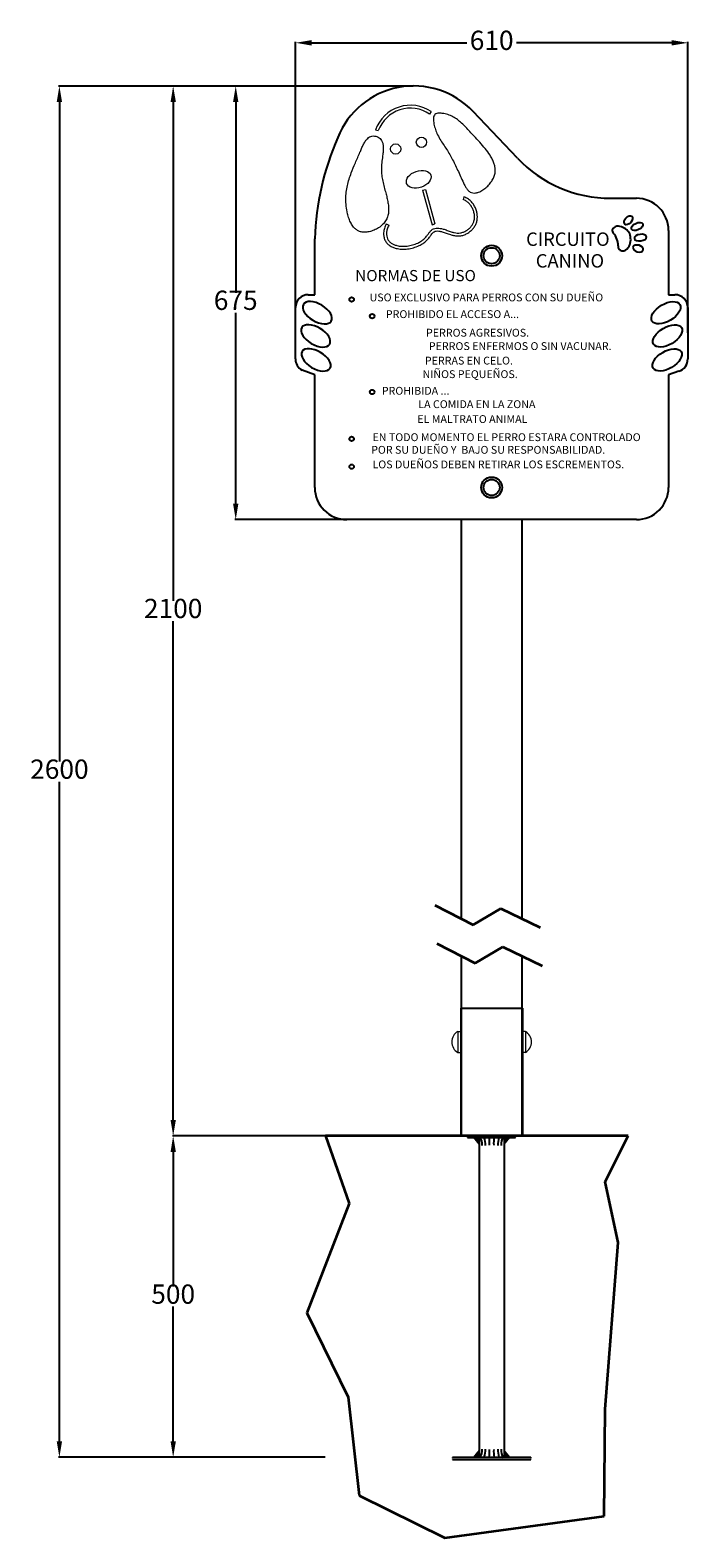
# Model space of a CAD drawing. Units: millimetres. Extents: x 13672 to 14695, y -2451 to -105.
import ezdxf
from ezdxf.enums import TextEntityAlignment as Align

# ---------------------------------------------------------------- set-up
doc = ezdxf.new("R2010")
doc.units = ezdxf.units.MM
doc.linetypes.add('TRAZO_Y_PUNTO', pattern=[1, 0.5, -0.25, 0, -0.25])
doc.layers.add('Cotas', color=7, linetype='Continuous', lineweight=13, plot=False)
doc.layers.add('LINEA', color=4, linetype='Continuous')
doc.layers.add('VERDE', color=3, linetype='Continuous')
doc.layers.add('TEXTO', color=3, linetype='Continuous', lineweight=35)
doc.styles.add('ESCUT', font='SASB____.PFB')
doc.styles.add('ROMANS8', font='romans.shx')
doc.dimstyles.new('ISO-25', dxfattribs={"dimtxt": 30, "dimasz": 25, "dimexe": 1.25, "dimexo": 0.625, "dimtad": 0, "dimtih": 1, "dimtoh": 1, "dimtxsty": 'ROMANS8', "dimcen": 2.5, "dimclrt": 7, "dimadec": 0, "dimazin": 0, "dimtfac": 1, "dimtmove": 0, "dimatfit": 3, "dimfxl": 0, "dimarcsym": 0})

# ---------------------------------------------------------------- blocks, each defined once
blk = doc.blocks.new('*D12')
at = {"color": 0, "lineweight": -2}
for p, q in [((14267.9, -191.7), (13893.4, -191.7)), ((13894.6, -216.7), (13894.6, -992.9)), ((13894.6, -1800.3), (13894.6, -1024.1)), ((14067.1, -1825.3), (13893.4, -1825.3))]:
    blk.add_line(p, q, dxfattribs=at)
at = {"color": 0}
for points in [[(13890.5, -216.7), (13898.8, -216.7), (13894.6, -191.7)], [(13890.5, -1800.3), (13898.8, -1800.3), (13894.6, -1825.3)]]:
    blk.add_solid(points, dxfattribs=at)
at = {"layer": 'Defpoints', "color": 0}
for p in [(14268.5, -191.7), (13894.6, -1825.3), (14067.8, -1825.3)]:
    blk.add_point(p, dxfattribs=at)
at = {"color": 7, "insert": (13894.6, -1008.5), "char_height": 30, "attachment_point": 5, "style": 'ROMANS8'}
blk.add_mtext('2100', dxfattribs=at)
blk = doc.blocks.new('*D13')
at = {"color": 0, "lineweight": -2}
for p, q in [((14131, -1825.3), (13893.4, -1825.3)), ((13894.6, -1850.3), (13894.6, -2059.7)), ((13894.6, -2300.3), (13894.6, -2090.9)), ((14131, -2325.3), (13893.4, -2325.3))]:
    blk.add_line(p, q, dxfattribs=at)
at = {"color": 0}
for points in [[(13890.5, -1850.3), (13898.8, -1850.3), (13894.6, -1825.3)], [(13890.5, -2300.3), (13898.8, -2300.3), (13894.6, -2325.3)]]:
    blk.add_solid(points, dxfattribs=at)
at = {"layer": 'Defpoints', "color": 0}
for p in [(14131.6, -1825.3), (13894.6, -2325.3), (14131.6, -2325.3)]:
    blk.add_point(p, dxfattribs=at)
at = {"color": 7, "insert": (13894.6, -2075.3), "char_height": 30, "attachment_point": 5, "style": 'ROMANS8'}
blk.add_mtext('500', dxfattribs=at)
blk = doc.blocks.new('*D14')
at = {"color": 0, "lineweight": -2}
for p, q in [((14084.7, -575.7), (14084.7, -123.2)), ((14109.7, -124.5), (14351.2, -124.5)), ((14669.7, -124.5), (14428.2, -124.5)), ((14694.7, -575.7), (14694.7, -123.2))]:
    blk.add_line(p, q, dxfattribs=at)
at = {"color": 0}
for points in [[(14109.7, -120.3), (14109.7, -128.7), (14084.7, -124.5)], [(14669.7, -120.3), (14669.7, -128.7), (14694.7, -124.5)]]:
    blk.add_solid(points, dxfattribs=at)
at = {"layer": 'Defpoints', "color": 0}
for p in [(14694.7, -124.5), (14084.7, -576.4), (14694.7, -576.4)]:
    blk.add_point(p, dxfattribs=at)
at = {"color": 7, "insert": (14389.7, -124.5), "char_height": 30, "attachment_point": 5, "style": 'ROMANS8'}
blk.add_mtext('610', dxfattribs=at)
blk = doc.blocks.new('*D11')
at = {"color": 0, "lineweight": -2}
for p, q in [((13894, -191.7), (13716.5, -191.7)), ((13717.7, -216.7), (13717.7, -1242.9)), ((13717.7, -2300.3), (13717.7, -1274.1)), ((14055.3, -2325.3), (13716.5, -2325.3))]:
    blk.add_line(p, q, dxfattribs=at)
at = {"color": 0}
for points in [[(13713.5, -216.7), (13721.9, -216.7), (13717.7, -191.7)], [(13713.5, -2300.3), (13721.9, -2300.3), (13717.7, -2325.3)]]:
    blk.add_solid(points, dxfattribs=at)
at = {"layer": 'Defpoints', "color": 0}
for p in [(13894.6, -191.7), (13717.7, -2325.3), (14055.9, -2325.3)]:
    blk.add_point(p, dxfattribs=at)
at = {"color": 7, "insert": (13717.7, -1258.5), "char_height": 30, "attachment_point": 5, "style": 'ROMANS8'}
blk.add_mtext('2600', dxfattribs=at)
blk = doc.blocks.new('*D15')
at = {"color": 0, "lineweight": -2}
for p, q in [((14267.9, -191.7), (13990.6, -191.7)), ((13991.8, -216.7), (13991.8, -513.4)), ((13991.8, -841.4), (13991.8, -544.7)), ((14267.9, -866.4), (13990.6, -866.4))]:
    blk.add_line(p, q, dxfattribs=at)
at = {"color": 0}
for points in [[(13987.7, -216.7), (13996, -216.7), (13991.8, -191.7)], [(13987.7, -841.4), (13996, -841.4), (13991.8, -866.4)]]:
    blk.add_solid(points, dxfattribs=at)
at = {"layer": 'Defpoints', "color": 0}
for p in [(14268.5, -191.7), (13991.8, -866.4), (14268.5, -866.4)]:
    blk.add_point(p, dxfattribs=at)
at = {"color": 7, "insert": (13991.8, -529), "char_height": 30, "attachment_point": 5, "style": 'ROMANS8'}
blk.add_mtext('675', dxfattribs=at)

msp = doc.modelspace()

# ---------------------------------------------------------------- linework, layer by layer
at = {"color": 7, "linetype": 'Continuous', "lineweight": 15}
for p, q in [((14295.857, -231.592), (14293.331, -235.316)), ((14209.283, -259.644), (14213.513, -261.179)), ((14282.418, -353.768), (14286.758, -352.58)), ((14282.418, -353.768), (14297.139, -407.542)), ((14286.758, -352.58), (14301.48, -406.354)), ((14346.672, -364.178), (14345.245, -368.445)), ((14225.873, -406.101), (14229.925, -408.058)), ((14297.139, -407.542), (14301.48, -406.354))]:
    msp.add_line(p, q, dxfattribs=at)
at = {"color": 7}
for p, q in [((14429.769, -304.116), (14360.824, -231.545)), ((14341.923, -1825.287), (14437.425, -1825.287)), ((14328.924, -2325.287), (14450.424, -2325.287)), ((14328.924, -2328.527), (14450.424, -2328.527)), ((14341.923, -2325.287), (14437.425, -2325.287))]:
    msp.add_line(p, q, dxfattribs=at)
at = {"color": 7, "linetype": 'Continuous'}
for p, q in [((14342.174, -866.363), (14342.174, -1487.145)), ((14437.174, -1487.459), (14437.174, -866.363)), ((14342.174, -1545.034), (14342.174, -1825.287)), ((14437.174, -1825.287), (14437.174, -1545.434)), ((14342.174, -2325.287), (14437.174, -2325.287)), ((14354.674, -2325.287), (14424.674, -2325.287))]:
    msp.add_line(p, q, dxfattribs=at)
at = {"color": 7, "linetype": 'Continuous', "lineweight": 15}
for centre in [(14280.534, -279.313), (14240.477, -289.715)]:
    msp.add_circle(centre, 8.018, dxfattribs=at)
at = {"color": 7, "linetype": 'Continuous'}
for centre, radius in [((14389.674, -455.775), 16.226), ((14389.674, -455.775), 12.53), ((14389.674, -816.363), 16.226), ((14389.674, -816.363), 12.53)]:
    msp.add_circle(centre, radius, dxfattribs=at)
at = {"color": 7}
for centre in [(14172.03, -523.938), (14203.887, -549.771), (14203.887, -667.875), (14172.03, -740.765), (14172.03, -784.025)]:
    msp.add_circle(centre, 3.529, dxfattribs=at)
for centre, radius, start, end in [((14268.478, -318.607), 126.915, 43.313132, 158.48599), ((14543.917, -444.152), 429.495, 156.379507, 178.037292), ((14574.766, -166.363), 200, 223.532399, 270), ((14583.627, -416.411), 6.401, 173.357979, 219.105337), ((14585.255, -418.336), 8.42, 96.49845, 161.539428), ((14557.922, -439.723), 28.312, 358.313223, 42.906087), ((14585.449, -430.748), 20.809, 39.914762, 93.160894), ((14589.293, -428.301), 16.301, 16.524539, 41.988921), ((14593.305, -441.284), 7.121, 174.132116, 259.73911), ((14592.503, -437.166), 11.135, 267.602556, 327.772095), ((14582.611, -430.174), 23.241, 326.194552, 16.264207), ((14353.864, -1838.507), 21.119, 355.817692, 33.849614), ((14345.315, -1839.063), 34.829, 358.456277, 18.783593), ((14340.476, -1836.319), 46.038, 355.871532, 11.068438), ((14438.872, -1836.319), 46.038, 168.931562, 184.128468), ((14434.033, -1839.063), 34.829, 161.216407, 181.543723), ((14425.484, -1838.507), 21.119, 146.150386, 184.182308), ((14353.864, -2314.207), 21.119, 326.150386, 4.182308), ((14345.315, -2313.651), 34.829, 341.216407, 1.543723), ((14340.476, -2316.396), 46.038, 348.931562, 4.128468), ((14438.872, -2316.396), 46.038, 175.871532, 191.068438), ((14434.033, -2313.651), 34.829, 178.456277, 198.783593), ((14425.484, -2314.207), 21.119, 175.817692, 213.849614)]:
    msp.add_arc(centre, radius, start, end, dxfattribs=at)
at = {"color": 7, "linetype": 'Continuous', "lineweight": 15}
for radius in [57.663, 53.163]:
    msp.add_arc((14263.488, -279.313), radius, 55.850872, 160.056069, dxfattribs=at)
msp.add_ellipse((14276.401, -336.787), major_axis=(18.854, 6.407), ratio=0.64505207, dxfattribs=at)
at = {"color": 7}
for centre, major_axis, ratio in [((14602.125, -400.509), (-5.546, -6.227), 0.61424242), ((14615.892, -410.311), (-8.677, -4.091), 0.55897058), ((14660.666, -544.479), (-21.711, -12.897), 0.53694215), ((14663.197, -580.529), (-21.711, -12.897), 0.53694215), ((14662.564, -617.844), (-21.711, -12.897), 0.53694215)]:
    msp.add_ellipse(centre, major_axis=major_axis, ratio=ratio, dxfattribs=at)
at = {"color": 7, "extrusion": (0, 0, -1)}
for centre, major_axis, ratio in [((14621.03, -427.629), (-9.504, -1.303), 0.53468622), ((14617.456, -444.604), (-8.044, 2.194), 0.62573216), ((14118.704, -544.461), (21.71, -12.898), 0.53694215), ((14116.17, -580.511), (21.71, -12.898), 0.53694215), ((14116.801, -617.827), (21.71, -12.898), 0.53694215)]:
    msp.add_ellipse(centre, major_axis=major_axis, ratio=ratio, dxfattribs=at)
at = {"color": 7, "linetype": 'Continuous', "lineweight": 15}
for points, knots in [([(14312.996, -234.254), (14315.955, -234.776), (14321.697, -235.789), (14329.619, -239.305), (14336.705, -243.924), (14343.228, -249.522), (14349.49, -255.835), (14355.765, -262.677), (14363.04, -270.53), (14371.283, -279.225), (14379.835, -288.929), (14386.374, -297.667), (14390.768, -305.241), (14393.438, -311.392), (14395.085, -317.642), (14395.509, -324.018), (14394.481, -330.495), (14391.805, -336.953), (14387.588, -343.124), (14382.256, -348.799), (14376.198, -353.562), (14370.27, -356.758), (14364.886, -358.307), (14360.26, -358.436), (14356.018, -356.879), (14352.564, -353.777), (14349.65, -349.738), (14346.183, -343.367), (14342.525, -334.914), (14338.024, -325.044), (14333.606, -315.648), (14329.15, -306.743), (14324.553, -298.271), (14319.722, -290.161), (14314.449, -282.359), (14309.12, -274.283), (14304.715, -265.99), (14301.468, -257.344), (14299.661, -250.255), (14299.047, -244.473), (14299.252, -240.574), (14300.33, -237.185), (14302.748, -234.857), (14305.953, -234.029), (14309.382, -233.882), (14311.771, -234.128), (14312.996, -234.254)], [0, 0, 0, 0, 0.02701604, 0.05241246, 0.0774876, 0.10311289, 0.12976483, 0.15765146, 0.18684046, 0.22631106, 0.26570494, 0.30346074, 0.32450446, 0.34455417, 0.36375339, 0.38251694, 0.40177313, 0.42237053, 0.44502799, 0.4688229, 0.49234649, 0.51426601, 0.52910403, 0.54254185, 0.55529443, 0.56878877, 0.5837646, 0.60006517, 0.63410318, 0.66679604, 0.69790818, 0.72773653, 0.75659513, 0.78482105, 0.81283547, 0.84150921, 0.87206929, 0.89726994, 0.92466931, 0.93779318, 0.94956156, 0.95973063, 0.96910116, 0.97837624, 0.98890767, 1, 1, 1, 1]), ([(14205.372, -269.377), (14204.123, -269.532), (14201.646, -269.839), (14198.323, -271.794), (14195.483, -274.52), (14192.695, -278.347), (14190.037, -283.227), (14187.467, -288.963), (14183.493, -298.462), (14177.957, -311.006), (14172.119, -324.914), (14167.975, -336.685), (14165.248, -346.688), (14163.478, -356.93), (14162.835, -367.62), (14163.49, -378.886), (14165.227, -389.196), (14167.81, -398.131), (14170.856, -405.242), (14174.554, -410.942), (14178.728, -415.069), (14183.151, -417.749), (14188.221, -419.137), (14194.334, -419.383), (14201.331, -418.189), (14208.794, -415.397), (14215.71, -411.341), (14221.626, -406.253), (14226.075, -400.227), (14228.659, -393.44), (14229.657, -386.263), (14229.426, -378.828), (14228.298, -371.259), (14226.573, -363.663), (14224.347, -355.426), (14221.893, -346.716), (14219.704, -337.431), (14218.371, -328.186), (14218.111, -318.56), (14219.147, -308.498), (14220.464, -299.533), (14221.175, -291.971), (14221.253, -286.192), (14220.58, -280.879), (14218.953, -276.524), (14216.426, -273.266), (14213.255, -271.069), (14209.475, -269.629), (14206.736, -269.461), (14205.372, -269.377)], [0, 0, 0, 0, 0.01043615, 0.02069988, 0.03154796, 0.04327182, 0.06016999, 0.0779795, 0.0958771, 0.14638065, 0.19277215, 0.22211388, 0.25079136, 0.27947124, 0.30897168, 0.34024181, 0.37376272, 0.3962813, 0.4179693, 0.43832202, 0.45273247, 0.466769, 0.48111225, 0.49624328, 0.51767197, 0.54007001, 0.56261685, 0.58445813, 0.60498436, 0.62462609, 0.64459639, 0.66527286, 0.68669478, 0.70857674, 0.7304459, 0.75812516, 0.7843334, 0.81025381, 0.83618978, 0.86472074, 0.89481179, 0.91206196, 0.92827176, 0.94310962, 0.95667891, 0.96664331, 0.97712812, 0.98861247, 1, 1, 1, 1]), ([(14225.873, -406.101), (14224.844, -408.457), (14222.91, -412.889), (14221.587, -419.699), (14221.798, -425.989), (14223.582, -431.615), (14226.747, -436.315), (14230.932, -439.978), (14235.828, -442.643), (14242.152, -444.741), (14249.974, -445.809), (14259.082, -445.441), (14268.227, -443.597), (14276.299, -440.563), (14283.081, -436.704), (14288.52, -432.401), (14292.524, -427.729), (14295.463, -423.556), (14297.781, -420.544), (14300.195, -418.187), (14303.67, -417.127), (14308.019, -417.382), (14313.348, -418.531), (14319.225, -420.545), (14325.04, -422.713), (14330.658, -424.363), (14336.131, -425.214), (14341.894, -424.905), (14347.597, -423.266), (14352.971, -420.551), (14357.659, -417.043), (14361.558, -412.93), (14364.585, -408.367), (14366.627, -403.289), (14367.583, -397.942), (14367.554, -392.564), (14366.598, -386.94), (14364.608, -381.224), (14361.497, -375.642), (14357.441, -370.755), (14352.532, -366.646), (14348.63, -365.002), (14346.672, -364.178)], [0, 0, 0, 0, 0.03176573, 0.05976566, 0.0851673, 0.10896521, 0.13187992, 0.15446851, 0.17721601, 0.200479, 0.236666, 0.27433428, 0.31292427, 0.35176459, 0.38060733, 0.40931225, 0.43718646, 0.45649753, 0.47249506, 0.48440153, 0.49751019, 0.51602308, 0.53785202, 0.5649232, 0.59288067, 0.6147313, 0.63736522, 0.66116437, 0.68559595, 0.71033487, 0.73536586, 0.75774792, 0.78023616, 0.80279903, 0.82504627, 0.84709798, 0.86909596, 0.89543964, 0.92169093, 0.94780548, 0.97381453, 1, 1, 1, 1]), ([(14229.925, -408.058), (14228.993, -410.186), (14227.278, -414.102), (14226.12, -419.981), (14226.273, -425.159), (14227.686, -429.631), (14230.187, -433.342), (14233.578, -436.29), (14237.683, -438.516), (14243.211, -440.341), (14250.243, -441.291), (14258.559, -440.951), (14266.967, -439.255), (14274.37, -436.478), (14280.519, -432.979), (14285.409, -429.125), (14289.067, -424.829), (14291.949, -420.736), (14294.597, -417.297), (14297.622, -414.493), (14301.387, -412.968), (14305.499, -412.676), (14309.792, -413.137), (14314.907, -414.316), (14320.597, -416.253), (14326.343, -418.399), (14331.545, -419.935), (14336.296, -420.688), (14341.163, -420.431), (14345.98, -419.033), (14350.594, -416.703), (14354.648, -413.668), (14357.999, -410.137), (14360.563, -406.281), (14362.561, -401.321), (14363.326, -395.208), (14362.469, -388.783), (14360.481, -383.077), (14357.771, -378.211), (14354.275, -373.992), (14350.124, -370.507), (14346.86, -369.128), (14345.245, -368.445)], [0, 0, 0, 0, 0.03154586, 0.05805016, 0.08082989, 0.10134259, 0.12101026, 0.14096687, 0.16191454, 0.18415316, 0.21986879, 0.25782182, 0.29695106, 0.33613539, 0.36488919, 0.39295754, 0.42038453, 0.44132658, 0.46109881, 0.47945459, 0.49670221, 0.51520899, 0.53501483, 0.55529569, 0.58652903, 0.61673467, 0.63877552, 0.66024907, 0.68188982, 0.70452603, 0.72800884, 0.75189177, 0.77308138, 0.79397644, 0.81454249, 0.84533117, 0.87663324, 0.90194869, 0.92717628, 0.95200371, 0.97624418, 1, 1, 1, 1])]:
    msp.add_open_spline(points, degree=3, knots=knots, dxfattribs=at)
at = {"color": 7}
for points in [[(14352.319, -1828.041), (14352.26, -1825.379), (14349.689, -1825.35)], [(14370.234, -1840.048), (14360.056, -1827.526), (14370.234, -1827.526), (14370.626, -1827.526)], [(14409.114, -1840.048), (14419.293, -1827.526), (14409.114, -1827.526), (14408.723, -1827.526)], [(14427.029, -1828.041), (14427.089, -1825.379), (14429.659, -1825.35)], [(14370.234, -2312.766), (14360.056, -2325.287), (14370.234, -2325.287), (14370.626, -2325.287)], [(14409.114, -2312.667), (14419.293, -2325.188), (14409.114, -2325.188), (14408.723, -2325.188)]]:
    msp.add_solid(points, dxfattribs=at)
at = {"layer": 'Cotas', "color": 7}
for p, q in [((14337.247, -1662.681), (14342.174, -1662.681)), ((14337.247, -1662.681), (14337.247, -1695.449)), ((14342.174, -1662.681), (14342.174, -1695.324)), ((14442.101, -1662.681), (14437.174, -1662.681)), ((14437.174, -1662.681), (14437.174, -1695.324)), ((14442.101, -1662.681), (14442.101, -1695.449)), ((14337.247, -1695.449), (14342.174, -1695.449)), ((14442.101, -1695.449), (14437.174, -1695.449)), ((14352.414, -1827.717), (14352.414, -1825.287)), ((14426.934, -1827.717), (14426.934, -1825.287))]:
    msp.add_line(p, q, dxfattribs=at)
for centre, start, end in [((14346.405, -1679.065), 119.203143, 240.796857), ((14432.943, -1679.065), 299.203143, 60.796857)]:
    msp.add_arc(centre, 18.77, start, end, dxfattribs=at)
at = {"layer": 'LINEA', "color": 7}
for p, q in [((14341.923, -1626.583), (14437.425, -1626.583)), ((14341.923, -1626.583), (14341.923, -1825.287)), ((14437.425, -1626.583), (14437.425, -1825.287)), ((14349.174, -1825.287), (14430.174, -1825.287)), ((14349.174, -1825.287), (14430.174, -1825.287)), ((14349.174, -1825.287), (14430.174, -1825.287)), ((14352.414, -1827.717), (14426.934, -1827.717)), ((14352.414, -2325.287), (14426.934, -2325.287))]:
    msp.add_line(p, q, dxfattribs=at)
at = {"layer": 'LINEA', "color": 7, "linetype": 'Continuous'}
for p, q in [((14370.234, -1827.717), (14370.234, -2325.287)), ((14409.114, -1827.717), (14409.114, -2325.287))]:
    msp.add_line(p, q, dxfattribs=at)
at = {"layer": 'LINEA', "color": 7, "linetype": 'TRAZO_Y_PUNTO'}
for p, q in [((14328.924, -2325.287), (14328.924, -2328.527)), ((14450.424, -2325.287), (14450.424, -2328.527))]:
    msp.add_line(p, q, dxfattribs=at)
at = {"layer": 'TEXTO', "color": 7, "linetype": 'Continuous'}
for p, q in [((14301.465, -1466.328), (14361.028, -1496.785)), ((14361.028, -1496.785), (14404.177, -1471.483)), ((14404.177, -1471.483), (14465.147, -1501.003)), ((14304.626, -1525.834), (14364.19, -1556.291)), ((14364.19, -1556.291), (14407.338, -1530.989)), ((14407.338, -1530.989), (14468.309, -1560.509)), ((14601.723, -1825.287), (14131.626, -1825.287)), ((14131.626, -1825.287), (14168.337, -1930.228)), ((14566.145, -1896.547), (14601.723, -1825.287)), ((14586.373, -1990.855), (14566.145, -1896.547)), ((14168.337, -1930.228), (14102.598, -2100.319)), ((14566.145, -2250.202), (14586.373, -1990.855)), ((14102.598, -2100.319), (14166.652, -2231.677)), ((14166.652, -2231.677), (14183.508, -2384.927)), ((14564.46, -2416.925), (14566.145, -2250.202)), ((14183.508, -2384.927), (14316.672, -2450.606)), ((14316.672, -2450.606), (14564.46, -2416.925))]:
    msp.add_line(p, q, dxfattribs=at)
at = {"layer": 'VERDE', "color": 7}
for p, q in [((14574.766, -366.363), (14614.674, -366.363)), ((14664.674, -416.363), (14664.674, -516.363)), ((14114.674, -516.363), (14114.674, -429.442)), ((14084.674, -616.363), (14084.674, -536.363)), ((14104.674, -516.363), (14114.674, -516.363)), ((14664.674, -516.363), (14674.674, -516.363)), ((14694.674, -536.363), (14694.674, -616.363)), ((14114.674, -641.105), (14094.915, -633.821)), ((14114.674, -816.363), (14114.674, -641.105)), ((14680.737, -635.422), (14664.674, -641.105)), ((14664.674, -641.105), (14664.674, -816.363)), ((14614.674, -866.363), (14164.674, -866.363))]:
    msp.add_line(p, q, dxfattribs=at)
for centre, radius, start, end in [((14614.674, -416.363), 50, 0, 90), ((14104.674, -536.363), 20, 90, 180), ((14674.674, -536.363), 20, 0, 90), ((14104.674, -616.363), 20, 180, 240.792209), ((14674.674, -616.363), 20, 287.646884, 0), ((14164.674, -816.363), 50, 180, 270), ((14614.674, -816.363), 50, 270, 0)]:
    msp.add_arc(centre, radius, start, end, dxfattribs=at)

# ---------------------------------------------------------------- texts
at = {"layer": 'VERDE', "color": 7, "style": 'ESCUT'}
for s, height, p in [('CIRCUITO ', 20.8862, (14511.412, -432.706)), ('CANINO', 20.8862, (14511.412, -466.461)), ('NORMAS DE USO', 17.40521, (14271.419, -488.962)), ('USO EXCLUSIVO PARA PERROS CON SU DUEÑO', 12.17147, (14381.497, -522.256)), ('PROHIBIDO EL ACCESO A...', 12.17147, (14328.776, -548.254)), ('PERROS AGRESIVOS. ', 12.17147, (14369.659, -577.134)), ('PERROS ENFERMOS O SIN VACUNAR.', 12.17147, (14434.073, -597.969)), ('NIÑOS PEQUEÑOS.', 12.17147, (14356.226, -641.614)), ('PERRAS EN CELO.', 12.17147, (14354.342, -620.549)), ('PROHIBIDA ... ', 12.17147, (14273.377, -667.48)), ('EL MALTRATO ANIMAL', 12.17147, (14359.749, -711.514)), ('LA COMIDA EN LA ZONA', 12.17147, (14366.705, -688.338)), ('POR SU DUEÑO Y  BAJO SU RESPONSABILIDAD.', 12.17147, (14384.323, -759.338)), ('EN TODO MOMENTO EL PERRO ESTARA CONTROLADO', 12.17147, (14412.897, -739.704)), ('LOS DUEÑOS DEBEN RETIRAR LOS ESCREMENTOS.', 12.17147, (14400.117, -782.059))]:
    msp.add_text(s, height=height, dxfattribs=at).set_placement(p, align=Align.MIDDLE)

# ---------------------------------------------------------------- dimensions: what is measured, and where the dimension line sits
at = {"color": 7}
dim = msp.add_linear_dim(base=(14694.674, -124.491), p1=(14084.674, -576.363), p2=(14694.674, -576.363), dimstyle='ISO-25', dxfattribs=at)
dim.commit()
dim.dimension.update_dxf_attribs({"geometry": '*D14', "text_midpoint": (14389.674, -124.491)})
dim = msp.add_linear_dim(base=(13717.716, -2325.287), p1=(13894.626, -191.692), p2=(14055.915, -2325.287), angle=90, text='2600', dimstyle='ISO-25', dxfattribs=at)
dim.commit()
dim.dimension.update_dxf_attribs({"geometry": '*D11', "text_midpoint": (13717.716, -1258.49)})
dim = msp.add_linear_dim(base=(13894.626, -1825.287), p1=(14268.478, -191.692), p2=(14067.769, -1825.287), angle=90, text='2100', dimstyle='ISO-25', override={"dimdec": 0}, dxfattribs=at)
dim.commit()
dim.dimension.update_dxf_attribs({"geometry": '*D12', "text_midpoint": (13894.626, -1008.49)})
dim = msp.add_linear_dim(base=(13991.847, -866.363), p1=(14268.478, -191.692), p2=(14268.478, -866.363), angle=90, dimstyle='ISO-25', override={"dimdec": 0}, dxfattribs=at)
dim.commit()
dim.dimension.update_dxf_attribs({"geometry": '*D15', "text_midpoint": (13991.847, -529.028)})
dim = msp.add_linear_dim(base=(13894.626, -2325.287), p1=(14131.626, -1825.287), p2=(14131.626, -2325.287), angle=90, dimstyle='ISO-25', dxfattribs=at)
dim.commit()
dim.dimension.update_dxf_attribs({"geometry": '*D13', "text_midpoint": (13894.626, -2075.287)})

doc.saveas('drawing.dxf')
